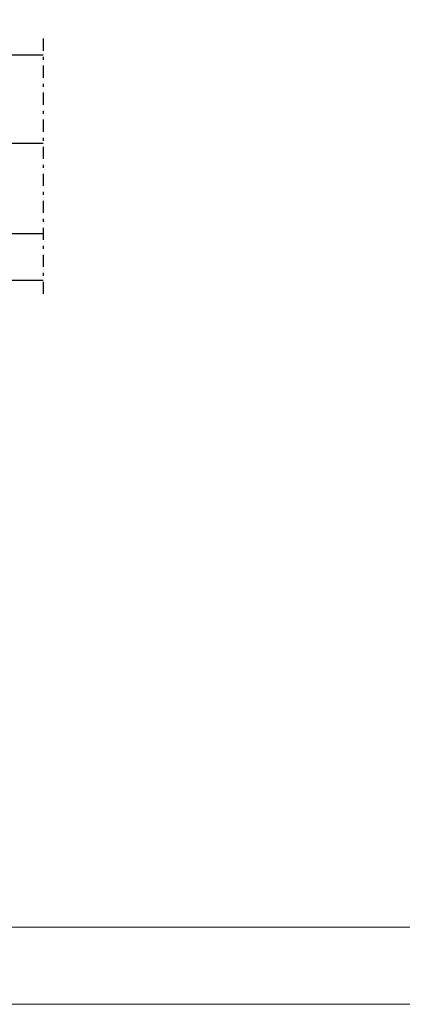
# Model space of a CAD drawing. Units: millimetres. Extents: x -3805 to 9591, y -1770 to 4531.
# Drawn here: x 542 to 661, y -209 to 97 of the extents above; entities that cross this region are included whole.
import ezdxf

# ---------------------------------------------------------------- set-up
doc = ezdxf.new("R2010")
doc.units = ezdxf.units.MM
doc.header["$LTSCALE"] = 0.838525
doc.linetypes.add('OGLT0', pattern=[10, 4.5, -2.2, 1.1, -2.2])
doc.layers.add('Frame Border', color=1, linetype='Continuous', lineweight=5)
doc.layers.add('PROFIL', color=7, linetype='Continuous', lineweight=5)

# ---------------------------------------------------------------- blocks, each defined once
blk = doc.blocks.new('*U597', base_point=(-75, -382))
at = {"color": 7, "linetype": 'OGLT0'}
blk.add_line((5, -352), (-75, -352), dxfattribs=at)
at = {"color": 7, "linetype": 'Continuous'}
for p, q in [((-70, -368), (-70, -352)), ((-55.5, -381.5), (-55.5, -352)), ((-27.5, -381.5), (-27.5, -352)), ((0, -380.449997), (0, -352)), ((-55, -382), (-55.5, -381.5)), ((-28, -382), (-55, -382)), ((-27.5, -381.5), (-28, -382))]:
    blk.add_line(p, q, dxfattribs=at)

msp = doc.modelspace()

# ---------------------------------------------------------------- linework, layer by layer
at = {"layer": 'Frame Border', "lineweight": 5}
msp.add_lwpolyline([(317.55010756, -208.59315495), (317.55010756, 385.40684505), (1004.10458151, 385.40684505), (1004.10458151, -208.59315495), (317.55010756, -208.59315495)], close=True, dxfattribs=at)
at = {"layer": 'PROFIL', "color": 252, "lineweight": 5}
msp.add_lwpolyline([(327.55010756, 335.40684505), (994.10458151, 335.40684505), (994.10458151, -184.59315495), (327.55010756, -184.59315495)], close=True, dxfattribs=at)
at = {"layer": 'PROFIL', "lineweight": 5}
msp.add_lwpolyline([(327.55010756, 335.40684505), (994.10458151, 335.40684505), (994.10458151, -184.59315495), (327.55010756, -184.59315495)], close=True, dxfattribs=at)

# ---------------------------------------------------------------- block references
at = {"color": 7, "xscale": -1, "rotation": 270}
msp.add_blockref('*U597', (519.35978676, 11.21324285), dxfattribs=at)

doc.saveas('drawing.dxf')
